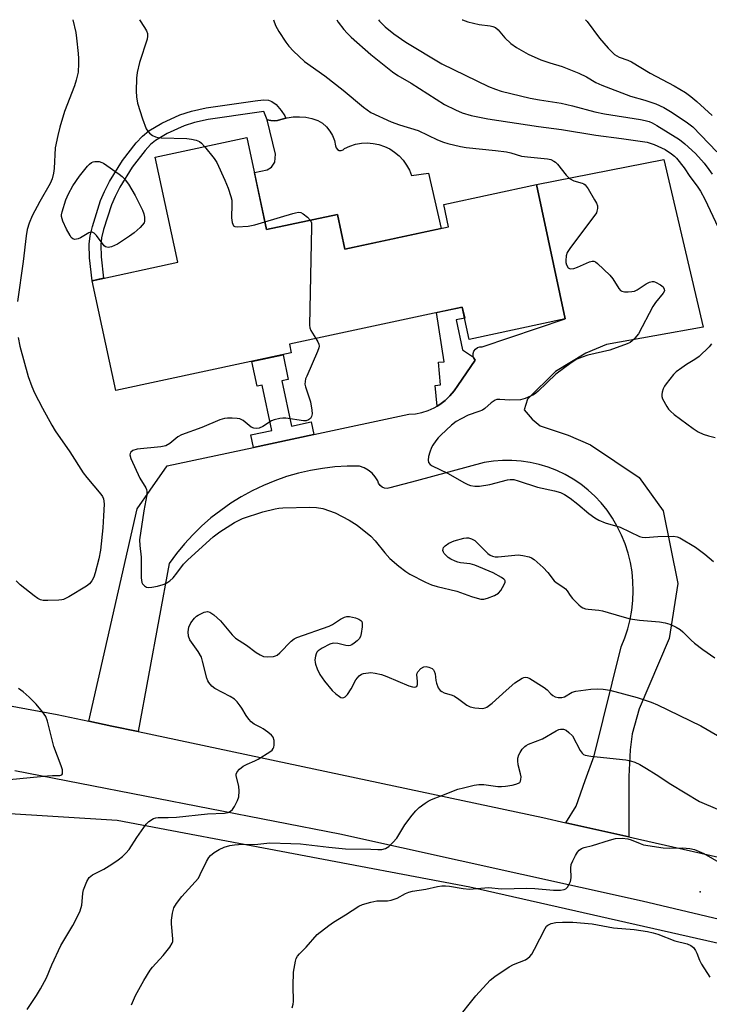
# Model space of a CAD drawing. Units: inches. Extents: x 1255761 to 1261761, y 481455 to 485456.
# Drawn here: x 1256894 to 1257102, y 485160 to 485455 of the extents above; entities that cross this region are included whole.
import ezdxf

# ---------------------------------------------------------------- set-up
doc = ezdxf.new("R2010")
doc.units = ezdxf.units.IN
doc.header["$MEASUREMENT"] = 0
for name, color, linetype in [('BLDG-Footprint', 5, 'Continuous'), ('CULTRL-Pad', 6, 'Continuous'), ('ELEV-Spot Elevation', 7, 'Continuous'), ('NTRL-Trees', 3, 'Continuous'), ('TRANS-Driveway', 251, 'Continuous'), ('TRANS-Non Street Sidewalk', 7, 'Continuous'), ('TRANS-Road', 130, 'Continuous'), ('Undefined', 1, 'Continuous')]:
    doc.layers.add(name, color=color, linetype=linetype)

msp = doc.modelspace()

# ---------------------------------------------------------------- linework, layer by layer
at = {"layer": 'BLDG-Footprint', "elevation": 358.01}
msp.add_lwpolyline([(1256962.72, 485420.09), (1256968.66, 485392.4), (1256989.93, 485396.96), (1256992.16, 485386.55), (1257023.39, 485393.25), (1257021.96, 485399.92), (1257049.81, 485405.9), (1257058.47, 485365.55), (1257029.6, 485359.36), (1257027.5, 485369.12), (1256975.49, 485357.96), (1256976.06, 485355.32), (1256923.26, 485343.99), (1256916.16, 485377.03), (1256941.91, 485382.56), (1256935.13, 485414.17)], close=True, dxfattribs=at)
at = {"layer": 'CULTRL-Pad'}
msp.add_lwpolyline([(1256984.05, 485425.18), (1256985.42, 485424.33), (1256986.64, 485423.26), (1256987.66, 485422.01), (1256988.47, 485420.62), (1256989.04, 485419.11), (1256989.37, 485417.53), (1256989.53, 485416.94), (1256989.93, 485416.46), (1256990.47, 485416.18), (1256991.08, 485416.13), (1256991.66, 485416.34), (1256992.11, 485416.75), (1256993.72, 485417.48), (1256995.41, 485418.01), (1256997.14, 485418.32), (1256998.91, 485418.41), (1257000.67, 485418.29), (1257002.4, 485417.94), (1257004.07, 485417.38), (1257005.66, 485416.61), (1257007.15, 485415.65), (1257008.5, 485414.52), (1257009.7, 485413.23), (1257010.73, 485411.79), (1257011.57, 485410.24), (1257012.21, 485408.59), (1257017.36, 485409.37), (1257021.13, 485392.76), (1256992.16, 485386.55), (1256989.93, 485396.96), (1256968.66, 485392.4), (1256964.98, 485409.56), (1256968.77, 485410.38), (1256970.1, 485411.15), (1256971.16, 485412.64), (1256971.36, 485415.09), (1256968.78, 485425.36), (1256969.87, 485425.17), (1256970.92, 485425.03), (1256971.97, 485425.14), (1256972.97, 485425.51), (1256974.79, 485425.98), (1256976.65, 485426.24), (1256978.54, 485426.29), (1256980.41, 485426.13), (1256982.26, 485425.76)], close=True, dxfattribs=at)
at = {"layer": 'ELEV-Spot Elevation'}
msp.add_point((1257098.99, 485193.39, 364.38), dxfattribs=at)
at = {"layer": 'NTRL-Trees'}
msp.add_lwpolyline([(1257167.03, 485071.55), (1257098.12, 485085.79), (1257083.7, 485088.77), (1257050.36, 485107.1), (1257002.03, 485105.44), (1256962.97, 485095.3), (1256925.06, 485108.53), (1256866.47, 485139.78), (1256832.13, 485187), (1256828.71, 485207.49), (1256843.03, 485216.61), (1256870.36, 485218.21), (1256923.7, 485214.88), (1257029.81, 485194.88), (1257182.03, 485160.44)], dxfattribs=at)
at = {"layer": 'TRANS-Driveway'}
msp.add_lwpolyline([(1257077.53, 485209.9), (1257058.67, 485214.15), (1257061.74, 485219.16), (1257064.49, 485226.84), (1257067.14, 485234.26), (1257075.24, 485267), (1257076.35, 485269.67), (1257077.26, 485272.41), (1257077.97, 485275.2), (1257078.49, 485278.04), (1257078.8, 485280.9), (1257078.92, 485283.79), (1257078.82, 485286.67), (1257078.53, 485289.54), (1257078.03, 485292.38), (1257077.34, 485295.18), (1257076.44, 485297.92), (1257075.36, 485300.6), (1257074.09, 485303.19), (1257072.64, 485305.68), (1257071.02, 485308.07), (1257069.27, 485310.23), (1257067.36, 485312.26), (1257065.31, 485314.13), (1257063.12, 485315.85), (1257060.82, 485317.41), (1257058.4, 485318.78), (1257055.89, 485319.98), (1257053.29, 485320.98), (1257050.63, 485321.79), (1257047.92, 485322.4), (1257045.17, 485322.8), (1257042.4, 485323), (1257039.61, 485323), (1257036.84, 485322.78), (1257034.09, 485322.36), (1257013.72, 485316.93), (1257005.67, 485314.79), (1257004.9, 485314.62), (1257004.11, 485314.69), (1257003.38, 485314.98), (1257002.77, 485315.48), (1257002.32, 485316.14), (1257002.09, 485316.89), (1257001.3, 485318.1), (1257000.34, 485319.17), (1256999.22, 485320.07), (1256997.97, 485320.79), (1256996.62, 485321.31), (1256992.9, 485321.29), (1256989.19, 485321.06), (1256985.49, 485320.63), (1256981.82, 485320), (1256978.19, 485319.17), (1256974.62, 485318.14), (1256971.11, 485316.92), (1256967.66, 485315.5), (1256964.3, 485313.9), (1256961.04, 485312.11), (1256957.87, 485310.15), (1256954.83, 485308.02), (1256951.89, 485305.73), (1256949.1, 485303.28), (1256946.43, 485300.68), (1256943.92, 485297.93), (1256941.56, 485295.05), (1256939.36, 485292.05), (1256929.97, 485241.54), (1256922.15, 485243.2), (1256915.2, 485244.68), (1256929.7, 485308.43), (1256933.64, 485314.09), (1256938.71, 485321.37), (1256964.67, 485326.91), (1256982.88, 485330.79), (1257011.46, 485336.89), (1257013.43, 485337.06), (1257015.37, 485337.46), (1257017.25, 485338.06), (1257019.06, 485338.86), (1257019.91, 485339.36), (1257020.76, 485339.86), (1257022.35, 485341.04), (1257023.79, 485342.39), (1257025.08, 485343.89), (1257026.2, 485345.52), (1257031.35, 485353.1), (1257030.95, 485353.72), (1257030.85, 485354.07), (1257030.75, 485354.43), (1257030.76, 485355.17), (1257031, 485355.87), (1257031.43, 485356.47), (1257032.02, 485356.92), (1257032.72, 485357.17), (1257033.46, 485357.2), (1257058.47, 485365.55), (1257049.81, 485405.9), (1257088.09, 485413.48), (1257099.93, 485363.06), (1257070.88, 485357.86), (1257064.64, 485355.24), (1257055.5, 485349.75), (1257047.08, 485341.38), (1257046.11, 485338.26), (1257048.5, 485335.38), (1257050.89, 485333.45), (1257059.37, 485330.58), (1257066.03, 485327.73), (1257080.73, 485317.86), (1257087.95, 485307.85), (1257092.29, 485286.03), (1257089.68, 485269.52), (1257080.7, 485248.35), (1257078.57, 485240.84), (1257077.99, 485236.08), (1257077.61, 485227.99)], close=True, dxfattribs=at)
at = {"layer": 'TRANS-Non Street Sidewalk'}
for points in [[(1256973, 485428.14), (1256974.08, 485426.52), (1256974.41, 485425.88), (1256972.97, 485425.51), (1256971.97, 485425.14), (1256970.92, 485425.03), (1256969.87, 485425.17), (1256968.78, 485425.36), (1256967.86, 485427.86), (1256965.69, 485427.61), (1256951.05, 485425.48), (1256946.95, 485424.58), (1256943.83, 485423.58), (1256938.77, 485421.28), (1256935.23, 485419.18), (1256933.76, 485417.92), (1256932.08, 485416.14), (1256928.19, 485411.12), (1256924.49, 485405.15), (1256923.06, 485402.37), (1256922, 485399.87), (1256919.63, 485392.43), (1256919.04, 485389.86), (1256918.77, 485387.84), (1256918.88, 485384.18), (1256919.61, 485377.77), (1256916.16, 485377.03), (1256915.38, 485383.93), (1256915.26, 485388.02), (1256915.58, 485390.48), (1256916.24, 485393.36), (1256918.71, 485401.09), (1256919.88, 485403.86), (1256921.43, 485406.88), (1256925.3, 485413.13), (1256929.42, 485418.43), (1256931.34, 485420.46), (1256933.18, 485422.04), (1256937.14, 485424.39), (1256942.57, 485426.86), (1256946.04, 485427.97), (1256950.42, 485428.93), (1256965.23, 485431.09), (1256967.75, 485431.38), (1256969.22, 485431.3), (1256970.21, 485430.85), (1256971.47, 485429.98)], [(1257030.85, 485354.07), (1257030.95, 485353.72), (1257031.35, 485353.1), (1257026.2, 485345.52), (1257025.08, 485343.89), (1257023.79, 485342.39), (1257022.35, 485341.04), (1257020.76, 485339.86), (1257019.91, 485339.36), (1257019.33, 485345.58), (1257020.95, 485345.74), (1257020.32, 485352.5), (1257022.06, 485352.66), (1257019.78, 485367.46), (1257027.5, 485369.12), (1257028.21, 485365.8), (1257025.66, 485365.24), (1257027.6, 485356.23)], [(1256982.88, 485330.79), (1256964.67, 485326.91), (1256963.86, 485330.69), (1256970.21, 485332.05), (1256967.29, 485345.67), (1256965.79, 485345.35), (1256964.2, 485352.77), (1256973.58, 485354.79), (1256975.17, 485347.36), (1256973.23, 485346.94), (1256976.15, 485333.33), (1256982.07, 485334.6)]]:
    msp.add_lwpolyline(points, close=True, dxfattribs=at)
at = {"layer": 'TRANS-Road'}
for points in [[(1256752.68, 485274.9), (1256905.71, 485246.69), (1256915.2, 485244.68), (1256922.15, 485243.2), (1256929.97, 485241.54), (1257051.71, 485215.72), (1257058.67, 485214.15), (1257077.53, 485209.9), (1257080.15, 485209.31), (1257145.72, 485194.53)], [(1257145.41, 485175.49), (1257081.57, 485190.57), (1256990.66, 485210.69), (1256892.91, 485229.78)]]:
    msp.add_lwpolyline(points, dxfattribs=at)
at = {"layer": 'Undefined'}
for points, elevation in [([(1256910.33, 485455.46), (1256911.23, 485451.59), (1256911.52, 485449.88), (1256912.01, 485445.27), (1256912.12, 485443.82), (1256912.12, 485442.33), (1256911.96, 485439.66), (1256911.42, 485437.25), (1256910.87, 485435.61), (1256907.89, 485427.86), (1256906.47, 485423.2), (1256905.83, 485420.67), (1256905.07, 485416.98), (1256904.76, 485410.75), (1256904.53, 485409.31), (1256904.11, 485407.61), (1256903.55, 485406.26), (1256900.41, 485400.87), (1256898.16, 485396.56), (1256897.2, 485394.29), (1256896.66, 485392.39), (1256896.3, 485390.52), (1256895.41, 485382.78), (1256893.7, 485370.74)], 360), ([(1256930.42, 485455.46), (1256931.96, 485453.13), (1256932.51, 485452.14), (1256932.8, 485451.36), (1256932.87, 485450.49), (1256932.72, 485449.65), (1256930.44, 485442.62), (1256929.76, 485439.59), (1256929.53, 485437.89), (1256929.42, 485434.03), (1256929.48, 485432.28), (1256929.82, 485430.39), (1256931.29, 485425.64), (1256932.47, 485422.65), (1256932.9, 485421.92), (1256933.46, 485421.35), (1256934.32, 485420.7), (1256935.26, 485420.21), (1256936.08, 485420.03), (1256936.93, 485419.95), (1256944.67, 485419.74), (1256946.09, 485419.6), (1256947.43, 485419.27), (1256948.42, 485418.87), (1256949.09, 485418.37), (1256949.99, 485417.36)], 358), ([(1256970.74, 485455.45), (1256971.34, 485453.73), (1256972.32, 485451.92), (1256974.43, 485448.68), (1256975.3, 485447.48), (1256976.7, 485446.05), (1256980.07, 485442.93), (1256986.12, 485438.62), (1256991.64, 485434.32), (1256997.77, 485429.2), (1257000, 485427.58)], 356), ([(1256989.75, 485455.45), (1256990.19, 485454.75), (1256991.9, 485452.47), (1256992.83, 485451.41), (1256994.1, 485450.19), (1257000, 485445.03)], 354), ([(1257002.27, 485455.45), (1257002.6, 485455.05), (1257004.3, 485453.3), (1257006.86, 485451.25), (1257010.53, 485448.68), (1257021.35, 485442.22), (1257035.38, 485435.43), (1257037.51, 485434.58), (1257039.16, 485434.03), (1257047.93, 485431.91), (1257050.75, 485431.33), (1257057.19, 485430.33), (1257060.66, 485429.53), (1257067.39, 485427.8), (1257070.22, 485427.21), (1257081.07, 485425.47), (1257082.53, 485425.2), (1257083.66, 485424.9), (1257084.59, 485424.5), (1257086.02, 485423.7), (1257092.84, 485419.42), (1257094.42, 485418.14), (1257097.66, 485415.24), (1257100.2, 485412.34), (1257101.65, 485410.48), (1257102.62, 485409.02)], 352), ([(1257027.48, 485455.45), (1257027.6, 485455.39), (1257029.19, 485454.81), (1257032.56, 485454.02), (1257035.92, 485453.6), (1257036.72, 485453.39), (1257037.46, 485453.07), (1257038.31, 485452.4), (1257040.3, 485450.01), (1257042.11, 485448.27), (1257043.79, 485447.13), (1257047.33, 485445.08), (1257051.13, 485443.41), (1257053.83, 485442.46), (1257057.51, 485441.39), (1257062.57, 485439.38), (1257064.83, 485438.27), (1257067.64, 485436.57), (1257069.43, 485435.79), (1257078.1, 485432.51), (1257082.37, 485431.3), (1257085.68, 485430.2), (1257088.07, 485429.04), (1257090.13, 485427.87), (1257094.86, 485424.8), (1257096.8, 485423.26), (1257103.99, 485415.74)], 350), ([(1257064.57, 485455.44), (1257065.02, 485454.87), (1257068.79, 485449.86), (1257071.4, 485446.88), (1257073.24, 485445.05), (1257073.94, 485444.59), (1257074.7, 485444.22), (1257077.3, 485443.3), (1257078.35, 485442.82), (1257083.99, 485439.44), (1257091.24, 485435.63), (1257094.63, 485433.54), (1257096.21, 485432.35), (1257097.99, 485430.87), (1257102.6, 485426.62)], 348), ([(1257000, 485445.03), (1257006.53, 485439.83), (1257008.14, 485438.68), (1257012.13, 485436.35), (1257022.11, 485430.02), (1257025.4, 485428.34), (1257027.49, 485427.52), (1257030.19, 485426.7), (1257035.16, 485425.66), (1257050.43, 485423.34), (1257057.35, 485422.44), (1257067.65, 485420.75), (1257075.33, 485419.75), (1257083.09, 485418.62), (1257085.17, 485417.99), (1257088.51, 485416.44), (1257090.43, 485415.15), (1257091.33, 485414.41), (1257091.93, 485413.81), (1257094.23, 485410.92), (1257095.95, 485408.37), (1257098.16, 485405.43), (1257099.13, 485403.93), (1257100.39, 485401.5), (1257105.22, 485391.35)], 354), ([(1257000, 485427.58), (1257006.13, 485424.73), (1257008.58, 485423.88), (1257014.2, 485422.19), (1257020.04, 485419.39), (1257021.81, 485418.69), (1257023.16, 485418.27), (1257026.93, 485417.36), (1257028.67, 485417.02), (1257037.51, 485416.14), (1257040.78, 485415.75), (1257042.13, 485415.44), (1257045.34, 485414.49), (1257047.09, 485414.24), (1257053.1, 485413.68), (1257054.12, 485413.4), (1257055.07, 485412.94), (1257055.51, 485412.62), (1257056.12, 485412), (1257058.72, 485408.77), (1257059.76, 485407.75), (1257061, 485407.04), (1257063.52, 485406.33), (1257064.04, 485406.11), (1257064.48, 485405.8), (1257065.33, 485404.66), (1257067.29, 485401.33), (1257067.84, 485400.29), (1257068.11, 485399.49), (1257068.14, 485398.71), (1257068, 485397.93), (1257067.83, 485397.43), (1257067.4, 485396.67), (1257060.04, 485387.01), (1257059.07, 485385.54), (1257058.73, 485384.48), (1257058.62, 485383.09), (1257058.67, 485382.54), (1257058.88, 485381.76), (1257059.34, 485380.9), (1257059.69, 485380.66), (1257060.1, 485380.57), (1257061.07, 485380.66), (1257062.18, 485381.07), (1257065.76, 485382.65), (1257066.56, 485382.88), (1257067.06, 485382.89), (1257067.53, 485382.71), (1257068.19, 485382.23), (1257071.82, 485378.72), (1257072.74, 485377.59), (1257074.55, 485374.68), (1257075.08, 485374.09), (1257075.51, 485373.85), (1257076.27, 485373.7), (1257077.37, 485373.67), (1257078.48, 485373.75), (1257079.28, 485373.92), (1257080.06, 485374.3), (1257082.79, 485376.12), (1257083.82, 485376.58), (1257084.6, 485376.77), (1257085.11, 485376.75), (1257085.63, 485376.6), (1257087.12, 485375.83), (1257087.93, 485375.14), (1257088.24, 485374.46), (1257088.26, 485373.98), (1257087.95, 485373.27), (1257085.56, 485370.44), (1257084.81, 485369.31), (1257080.45, 485361.03), (1257079.41, 485359.73), (1257078.62, 485358.96), (1257077.97, 485358.46), (1257077.06, 485358.03), (1257071.87, 485356.19), (1257065.23, 485354.6), (1257063.58, 485354.05), (1257061.98, 485353.42), (1257060.27, 485352.35), (1257055.58, 485348.92), (1257050.28, 485343.79), (1257049.6, 485343.22), (1257048.87, 485342.74), (1257046.45, 485341.62), (1257045.04, 485341.25), (1257041.8, 485341.1), (1257038.76, 485341.36), (1257037.9, 485341.28), (1257037.38, 485341.11), (1257036.22, 485340.36), (1257034.24, 485338.67), (1257033.53, 485338.17), (1257032.5, 485337.71), (1257029.22, 485336.57), (1257027.12, 485335.53), (1257025.6, 485334.68), (1257024.23, 485333.6), (1257021.02, 485330.64), (1257020.21, 485329.79), (1257019.49, 485328.87), (1257018.67, 485327.65), (1257018.26, 485326.88), (1257017.71, 485325.54), (1257017.28, 485324.16), (1257017.2, 485323.12), (1257017.35, 485322.42), (1257017.8, 485321.84), (1257018.48, 485321.4), (1257023.01, 485319.17), (1257028.11, 485316.28), (1257029.16, 485315.77), (1257029.94, 485315.52), (1257031.26, 485315.31), (1257032.64, 485315.29), (1257035.78, 485315.75), (1257041.05, 485317.16), (1257041.88, 485317.27), (1257042.95, 485317.25), (1257044.34, 485316.93), (1257050.13, 485314.94), (1257055.2, 485313.89), (1257057.03, 485313.36), (1257058.23, 485312.79), (1257059.9, 485311.65), (1257062.21, 485309.9), (1257065.5, 485307.1), (1257067.34, 485305.81), (1257068.53, 485305.07), (1257070.41, 485304.28), (1257075.01, 485302.94), (1257080.75, 485300.18), (1257081.58, 485299.93), (1257082.44, 485299.86), (1257086.29, 485300.11), (1257091.01, 485300.23), (1257092.15, 485300.09), (1257092.93, 485299.79), (1257097.66, 485296.98), (1257100.48, 485294.87), (1257103.01, 485292.64)], 356), ([(1256949.99, 485417.36), (1256952.84, 485413.74), (1256953.66, 485412.52), (1256956.1, 485407.21), (1256957.09, 485404.8), (1256957.93, 485402.35), (1256958.19, 485401.25), (1256958.23, 485400.07), (1256958.04, 485395.9), (1256958.28, 485394.48), (1256958.68, 485393.55), (1256959.04, 485393.28), (1256959.8, 485393.17), (1256963.07, 485393.44), (1256965.12, 485393.81), (1256968.16, 485394.71)], 358), ([(1256968.16, 485394.71), (1256976.53, 485397.24), (1256977.38, 485397.47), (1256978.23, 485397.58), (1256978.9, 485397.5), (1256979.62, 485397.15), (1256980.93, 485396.13), (1256981.78, 485395.21)], 358), ([(1256981.78, 485395.21), (1256981.95, 485394.92), (1256982.1, 485394.39), (1256982.18, 485393.24), (1256981.55, 485363.71), (1256981.63, 485362.84), (1256981.9, 485362.05), (1256983.4, 485359.66)], 358), ([(1256893.98, 485359.98), (1256894.47, 485357.32), (1256896.93, 485348.25), (1256898.01, 485345.23), (1256898.83, 485343.36), (1256901.23, 485338.71), (1256904.04, 485333.63), (1256905.09, 485331.87), (1256909.5, 485325.59), (1256913.51, 485319.29), (1256914.56, 485317.92), (1256918.77, 485312.88), (1256919.26, 485312.15), (1256919.58, 485311.45), (1256919.73, 485310.74), (1256919.77, 485309.88), (1256919.62, 485306.34), (1256919.37, 485302.75), (1256918.7, 485296.03), (1256918.17, 485293.41), (1256917.11, 485289.28), (1256916.68, 485287.98), (1256916.1, 485286.81), (1256915.38, 485285.93), (1256914.47, 485285.2), (1256909.16, 485282.05), (1256907.61, 485281.27), (1256907.06, 485281.11), (1256906.19, 485281), (1256902.9, 485280.89), (1256901.43, 485280.93), (1256900.62, 485281.14), (1256899.89, 485281.54), (1256898.73, 485282.36), (1256894.55, 485285.64), (1256893.31, 485286.82)], 360), ([(1256983.4, 485359.66), (1256984.03, 485358.67), (1256984.35, 485357.93), (1256984.43, 485357.35), (1256984.34, 485356.81), (1256983.95, 485355.72), (1256980.7, 485348.34), (1256980.39, 485347.51), (1256980.2, 485346.69), (1256980.18, 485345.92), (1256980.32, 485345.1), (1256981.85, 485340.64), (1256982.29, 485338.1), (1256982.34, 485336.99), (1256982.18, 485336.25), (1256981.81, 485335.66), (1256981.27, 485335.21), (1256980.58, 485334.96), (1256979.76, 485334.9), (1256974.4, 485335.68), (1256973.52, 485335.72), (1256972.64, 485335.61), (1256970.93, 485335.19), (1256970.1, 485334.88), (1256967.47, 485333.19), (1256966.41, 485332.75), (1256965.6, 485332.58), (1256964.8, 485332.7), (1256964.04, 485333.05), (1256961.58, 485334.98), (1256960.6, 485335.47), (1256959.77, 485335.62), (1256958.31, 485335.7), (1256956.85, 485335.7), (1256955.99, 485335.61), (1256954.6, 485335.17), (1256949.15, 485332.9), (1256943.09, 485330.73), (1256941.99, 485330.09), (1256939.52, 485328.06), (1256938.31, 485327.42), (1256936.86, 485327.14), (1256929.67, 485326.41), (1256928.42, 485325.99), (1256927.81, 485325.52), (1256927.6, 485325.13), (1256927.55, 485324.71), (1256927.85, 485323.55), (1256930.53, 485317.71), (1256932.29, 485314.75), (1256932.52, 485314.25), (1256932.66, 485313.71), (1256932.63, 485312.7), (1256931.68, 485307.9), (1256930.45, 485299.16), (1256930.48, 485297.5), (1256930.96, 485293.93), (1256930.95, 485287.76), (1256931.12, 485286.36), (1256931.34, 485285.89), (1256931.88, 485285.32), (1256932.54, 485284.92), (1256933.04, 485284.8), (1256934.16, 485284.89), (1256935.88, 485285.26), (1256937.58, 485285.71), (1256938.36, 485286.05), (1256939.5, 485286.84), (1256940.53, 485287.78), (1256941.64, 485289.1), (1256943.66, 485291.8), (1256944.91, 485293.12), (1256952.53, 485300.02), (1256954.56, 485301.59), (1256959.02, 485304.37), (1256961.35, 485305.55), (1256967.48, 485307.62), (1256971.17, 485308.5), (1256972.32, 485308.7), (1256973.54, 485308.81), (1256981.63, 485309), (1256983.61, 485308.9), (1256985.56, 485308.53), (1256989.22, 485307.25), (1256993.51, 485305.02), (1256995.89, 485303.54), (1257000, 485300.3)], 358), ([(1257102.43, 485358.06), (1257101.69, 485357.17), (1257098.77, 485354.26), (1257097.45, 485353.3), (1257094.94, 485351.86), (1257093.47, 485350.88), (1257091.82, 485349.67), (1257090.98, 485348.86), (1257088.81, 485346.05), (1257088.31, 485345.32), (1257087.92, 485344.56), (1257087.61, 485343.55), (1257087.49, 485342.78), (1257087.5, 485342.27), (1257087.75, 485341.48), (1257089.03, 485339.19), (1257089.52, 485338.46), (1257090.08, 485337.8), (1257091.22, 485336.85), (1257096.95, 485332.58), (1257098.4, 485331.61), (1257099.88, 485330.86), (1257101.53, 485330.36), (1257103.49, 485329.91)], 354), ([(1257000, 485300.3), (1257001.25, 485298.9), (1257004.16, 485295.26), (1257005.71, 485293.56), (1257008.43, 485291.24), (1257010.54, 485289.62), (1257011.76, 485288.8), (1257016.4, 485286.44), (1257018.24, 485285.61), (1257019.94, 485285.12), (1257025.83, 485283.76), (1257030.26, 485282.16), (1257031.97, 485281.62), (1257033.11, 485281.35), (1257033.95, 485281.33), (1257035.04, 485281.61), (1257037.19, 485282.44), (1257038.41, 485283.13), (1257039.12, 485283.98), (1257040.1, 485285.69), (1257040.36, 485286.39), (1257040.36, 485286.81), (1257040.28, 485287.01), (1257039.97, 485287.36), (1257039.31, 485287.83), (1257036.77, 485289.26), (1257031.3, 485291.56), (1257029.91, 485291.94), (1257026.98, 485292.23), (1257026.13, 485292.4), (1257025.32, 485292.7), (1257024.02, 485293.36), (1257023.28, 485293.84), (1257022.62, 485294.4), (1257022.07, 485295.03), (1257021.8, 485295.49), (1257021.68, 485295.97), (1257021.7, 485296.45), (1257021.87, 485296.87), (1257022.34, 485297.4), (1257023.43, 485298.14), (1257025.02, 485298.82), (1257027.92, 485299.61), (1257028.78, 485299.75), (1257029.32, 485299.73), (1257030.31, 485299.47), (1257031.23, 485298.95), (1257032.09, 485298.17), (1257035.17, 485295.01), (1257035.86, 485294.53), (1257036.6, 485294.22), (1257037.41, 485294.07), (1257038.3, 485294.08), (1257044.27, 485294.62), (1257045.67, 485294.49), (1257047.56, 485294.06), (1257048.28, 485293.76), (1257049.13, 485293.22), (1257051.8, 485290.8), (1257053.21, 485289.36), (1257055.16, 485286.83), (1257055.76, 485286.3), (1257057.72, 485285.06), (1257058.49, 485284.43), (1257059, 485283.8), (1257059.91, 485282.39), (1257060.67, 485281.48), (1257062.56, 485279.58), (1257063.23, 485279.02), (1257063.72, 485278.72), (1257064.52, 485278.45), (1257065.37, 485278.3), (1257068.54, 485278.02), (1257069.66, 485277.83), (1257075.44, 485276.07), (1257077.97, 485275.39), (1257080.8, 485275.04), (1257086.81, 485274.55), (1257088.54, 485274.23), (1257089.95, 485273.81), (1257091.77, 485272.96), (1257093, 485272.23), (1257093.82, 485271.53), (1257096.28, 485269), (1257097.31, 485268.08), (1257099.81, 485266.19), (1257103.41, 485263.73)], 358), ([(1256896.61, 485158.06), (1256899.49, 485162.19), (1256900.68, 485164.21), (1256902.47, 485167.54), (1256904.09, 485171.48), (1256906.81, 485177.26), (1256910.34, 485183.31), (1256911.99, 485186.37), (1256912.56, 485187.7), (1256913.03, 485189.4), (1256913.21, 485190.51), (1256913.41, 485192.95), (1256913.62, 485194.03), (1256914.54, 485196.46), (1256915.25, 485197.66), (1256916.32, 485198.49), (1256919.67, 485200.24), (1256922.11, 485201.65), (1256923.99, 485202.95), (1256925.33, 485204.02), (1256926.34, 485205.04), (1256927.27, 485206.14), (1256929.62, 485209.7), (1256932.45, 485213.73), (1256933.23, 485214.54), (1256934.6, 485215.39), (1256935.34, 485215.65), (1256936.08, 485215.76), (1256939.03, 485215.75), (1256941.56, 485215.85), (1256950.9, 485216.84), (1256956, 485217.02), (1256957.05, 485217.22), (1256957.81, 485217.59), (1256958.4, 485218.14), (1256959.02, 485219.07), (1256959.94, 485220.81), (1256960.28, 485221.88), (1256960.36, 485223.63), (1256960.25, 485225.1), (1256959.46, 485228.19), (1256959.49, 485228.73), (1256959.8, 485229.46), (1256960.51, 485230.28), (1256961.6, 485231.17), (1256962.77, 485231.78), (1256965.1, 485232.7), (1256966.14, 485233.26), (1256969.66, 485235.47), (1256970.32, 485236), (1256970.64, 485236.42), (1256970.82, 485236.9), (1256970.9, 485237.43), (1256970.88, 485238.83), (1256970.63, 485239.86), (1256970.14, 485240.49), (1256969.05, 485241.38), (1256967.65, 485242.37), (1256966.91, 485242.8), (1256964.87, 485243.73), (1256964.02, 485244.42), (1256963.29, 485245.27), (1256962.46, 485246.41), (1256961.23, 485248.6), (1256960.74, 485249.32), (1256959.82, 485250.44), (1256959, 485251.24), (1256957.67, 485252.1), (1256953.05, 485254.49), (1256952.17, 485255.22), (1256951.27, 485256.33), (1256951, 485256.82), (1256950.7, 485257.63), (1256949.39, 485262.72), (1256949.02, 485263.86), (1256948.08, 485265.57), (1256945.53, 485269.14), (1256945.11, 485270.17), (1256945.04, 485271.56), (1256945.26, 485272.96), (1256945.87, 485274.25), (1256946.94, 485275.59), (1256947.56, 485276.17), (1256948.03, 485276.5), (1256949.84, 485277.38), (1256950.87, 485277.64), (1256951.6, 485277.47), (1256952.75, 485276.66), (1256954.74, 485274.86), (1256958.25, 485270.57), (1256959.27, 485269.57), (1256962.6, 485267.53), (1256965.51, 485265.33), (1256966.67, 485264.56), (1256967.66, 485264.11), (1256968.77, 485263.98), (1256970.75, 485264.13), (1256971.28, 485264.26), (1256971.77, 485264.5), (1256972.64, 485265.22), (1256976.05, 485268.68), (1256976.93, 485269.36), (1256977.71, 485269.76), (1256987.48, 485273.19), (1256988.5, 485273.7), (1256990.85, 485275.31), (1256992.06, 485275.9), (1256992.8, 485276.08), (1256993.53, 485276.07), (1256995.38, 485275.69), (1256996.36, 485275.31), (1256996.97, 485274.93), (1256997.25, 485274.6), (1256997.4, 485274.13), (1256997.4, 485273.02), (1256997.12, 485270.96), (1256996.89, 485270.12), (1256996.46, 485269.41), (1256995.86, 485268.8), (1256994.97, 485268.06), (1256994.25, 485267.61), (1256993.76, 485267.43), (1256993.27, 485267.34), (1256992.51, 485267.36), (1256990.02, 485268.01), (1256988.67, 485268.09), (1256987.61, 485267.79), (1256985.32, 485266.57), (1256984.15, 485265.78), (1256983.79, 485265.39), (1256983.55, 485264.94), (1256983.33, 485264.18), (1256983.18, 485263.1), (1256983.2, 485262.29), (1256983.32, 485261.75), (1256983.82, 485260.44), (1256984.69, 485258.65), (1256986.09, 485256.73), (1256988.39, 485253.93), (1256989.42, 485252.87), (1256990.53, 485252.03), (1256990.99, 485251.81), (1256991.45, 485251.69), (1256991.85, 485251.74), (1256992.24, 485251.95), (1256992.95, 485252.71), (1256994.03, 485254.38), (1256995.44, 485257.07), (1256996.51, 485258.3), (1256997.15, 485258.77), (1256997.77, 485258.98), (1257000, 485259.27)], 360), ([(1257000, 485259.27), (1257001.34, 485259.14), (1257003.24, 485258.64), (1257004.84, 485258.05), (1257011.39, 485255.31), (1257012.51, 485254.95), (1257013.26, 485254.88), (1257013.78, 485255.08), (1257014.02, 485255.64), (1257014.04, 485256.64), (1257013.85, 485258.54), (1257013.91, 485259.04), (1257014.13, 485259.49), (1257015.03, 485260.45), (1257015.91, 485261), (1257016.66, 485261.09), (1257017.46, 485260.93), (1257018.44, 485260.47), (1257018.81, 485260.11), (1257019.08, 485259.65), (1257019.3, 485258.87), (1257019.52, 485256.88), (1257019.71, 485256.04), (1257020.24, 485254.72), (1257020.52, 485254.25), (1257020.88, 485253.86), (1257021.29, 485253.54), (1257022, 485253.18), (1257024.4, 485252.49), (1257025.16, 485252.18), (1257026.5, 485251.3), (1257028.83, 485249.44), (1257029.87, 485248.99), (1257031.25, 485248.65), (1257033.69, 485248.51), (1257034.41, 485248.63), (1257034.89, 485248.85), (1257036.44, 485250.04), (1257040.68, 485253.9), (1257043.33, 485256.16), (1257045.45, 485257.62), (1257045.95, 485257.82), (1257046.65, 485257.9), (1257047.12, 485257.8), (1257047.77, 485257.52), (1257052.16, 485254.76), (1257053.03, 485254.06), (1257054.1, 485252.85), (1257054.7, 485252.37), (1257055.46, 485252.01), (1257056.28, 485251.81), (1257057.43, 485251.78), (1257058.26, 485251.97), (1257060.58, 485253.35), (1257061.66, 485253.68), (1257066.11, 485254.24), (1257068.19, 485254.39), (1257069.86, 485254.27), (1257071.82, 485253.96), (1257080.06, 485251.8), (1257084.28, 485250.36), (1257086.16, 485249.59), (1257099.22, 485243.28), (1257104.19, 485240.36)], 360), ([(1257000, 485206.25), (1257002.07, 485206.11), (1257003.32, 485206.12), (1257004.44, 485206.38), (1257005.38, 485206.98), (1257006.63, 485208.17), (1257007.78, 485209.47), (1257010.26, 485213.53), (1257012.37, 485216.37), (1257013.48, 485217.75), (1257014.51, 485218.7), (1257016.31, 485220.06), (1257017.26, 485220.66), (1257018.28, 485221.16), (1257021.29, 485222.37), (1257026.2, 485224.2), (1257027.89, 485224.68), (1257031.05, 485225.42), (1257032.51, 485225.59), (1257034, 485225.59), (1257038.14, 485225.08), (1257039.32, 485225.01), (1257040.47, 485225.13), (1257042.49, 485225.48), (1257043.62, 485225.72), (1257044.38, 485225.99), (1257044.76, 485226.27), (1257044.99, 485226.67), (1257045.11, 485227.16), (1257045.15, 485227.96), (1257045.02, 485228.8), (1257044.28, 485231.58), (1257044.19, 485232.73), (1257044.24, 485233.58), (1257044.53, 485234.57), (1257044.9, 485235.3), (1257045.54, 485236.21), (1257046.27, 485237.03), (1257046.69, 485237.36), (1257047.4, 485237.72), (1257051.64, 485239.37), (1257055.71, 485241.74), (1257056.48, 485242.12), (1257057.01, 485242.27), (1257057.96, 485242.23), (1257058.68, 485241.97), (1257059.58, 485241.29), (1257060.64, 485240.23)], 362), ([(1257060.64, 485240.23), (1257062.91, 485235.82), (1257063.57, 485235.02), (1257063.98, 485234.68), (1257064.46, 485234.44), (1257066.14, 485234.12), (1257076.72, 485233), (1257078.1, 485232.73), (1257079.41, 485232.31), (1257080.93, 485231.64), (1257082.9, 485230.49), (1257085.82, 485228.68), (1257090.16, 485225.72), (1257098.86, 485220.49), (1257108.91, 485216.24)], 362), ([(1257000, 485190.31), (1257001.83, 485190.67), (1257004.99, 485190.69), (1257006.12, 485190.83), (1257007.9, 485191.47), (1257010.42, 485192.86), (1257011.46, 485193.3), (1257012.56, 485193.56), (1257016.52, 485194.22), (1257020.06, 485195.03), (1257021.38, 485195.19), (1257022.43, 485195.22), (1257023.69, 485195.12), (1257027.78, 485194.38), (1257029.69, 485194.17), (1257035.41, 485194.67), (1257039.25, 485194.32), (1257046.93, 485194.45), (1257049.32, 485194.35), (1257054.97, 485193.92), (1257057.01, 485193.92), (1257058.11, 485194.05), (1257058.59, 485194.24), (1257059.11, 485194.77), (1257059.53, 485195.46), (1257059.99, 485196.47), (1257060.26, 485197.54), (1257060.12, 485200.47), (1257060.25, 485201.6), (1257060.69, 485202.67), (1257061.53, 485204.25), (1257062.13, 485205.26), (1257062.68, 485205.92), (1257063.38, 485206.38), (1257064.18, 485206.7), (1257066.69, 485207.32), (1257071.81, 485208.93), (1257073.55, 485209.36), (1257075.58, 485209.47), (1257077.3, 485209.34), (1257078.31, 485209.03), (1257080.95, 485207.89), (1257082.03, 485207.53), (1257087.89, 485206.64), (1257089.66, 485206.49), (1257093.74, 485206.65), (1257095.92, 485206.45), (1257097.3, 485206.09), (1257100.18, 485204.93)], 364), ([(1256928.06, 485159.39), (1256929.25, 485162.2), (1256931.73, 485166.74), (1256933.64, 485169.88), (1256934.36, 485170.78), (1256937.5, 485174.23), (1256939.51, 485176.75), (1256940.26, 485177.94), (1256940.42, 485178.46), (1256940.46, 485179.3), (1256940.06, 485183.72), (1256940.02, 485184.89), (1256940.31, 485186.93), (1256940.78, 485188.61), (1256941.55, 485189.85), (1256943.18, 485191.94), (1256948.12, 485197.52), (1256948.71, 485198.54), (1256950.6, 485202.5), (1256951.3, 485203.66), (1256951.81, 485204.28), (1256952.9, 485205.19), (1256954.33, 485206.13), (1256955.91, 485206.8), (1256957.56, 485207.3), (1256959.03, 485207.53), (1256961.41, 485207.74), (1256964.56, 485207.63), (1256966.02, 485207.66), (1256969.63, 485208.08), (1256975.93, 485207.95), (1256978.86, 485207.79), (1256987.35, 485206.77), (1256992.37, 485206.33), (1257000, 485206.25)], 362), ([(1257100.18, 485204.93), (1257107.98, 485200.39)], 364), ([(1256976.37, 485158.57), (1256976.64, 485159.62), (1256976.72, 485160.46), (1256976.66, 485165.17), (1256976.77, 485169.26), (1256977.32, 485172.53), (1256977.58, 485173.36), (1256977.95, 485174.07), (1256978.49, 485174.73), (1256980.56, 485176.8), (1256983.86, 485180.53), (1256987.35, 485183.24), (1256988.8, 485184.26), (1256992.33, 485186.44), (1256996.4, 485189.1), (1256997.47, 485189.59), (1257000, 485190.31)], 364), ([(1257025.61, 485154.71), (1257031.52, 485162.1), (1257035.89, 485166.82), (1257037.27, 485167.91), (1257041.63, 485170.89), (1257042.94, 485171.55), (1257046.53, 485172.99), (1257047.24, 485173.42), (1257047.85, 485173.94), (1257048.36, 485174.62), (1257049.22, 485176.13), (1257052.38, 485182.34), (1257052.85, 485183.02), (1257053.25, 485183.36), (1257054.22, 485183.82), (1257055.58, 485184.14), (1257057.59, 485184.26), (1257060.74, 485184.29), (1257066.57, 485183.73), (1257072.99, 485182.55), (1257079.18, 485182.07)], 366), ([(1257079.18, 485182.07), (1257083.2, 485181.44), (1257084.9, 485181.07), (1257086.28, 485180.62), (1257091.41, 485178.69), (1257095.09, 485177.73), (1257096.25, 485177.26), (1257097.03, 485176.62), (1257097.67, 485175.77), (1257098.04, 485174.99), (1257098.83, 485172.83), (1257099.41, 485171.6), (1257101.94, 485167.77)], 366)]:
    msp.add_lwpolyline(points, dxfattribs=dict(at, elevation=elevation))
at = {"layer": 'Undefined', "elevation": 360}
msp.add_lwpolyline([(1256920.95, 485387.02), (1256920.21, 485387.19), (1256919.83, 485387.48), (1256917.53, 485390.57), (1256916.79, 485391.33), (1256916.18, 485391.65), (1256915.71, 485391.61), (1256915.22, 485391.43), (1256912.68, 485389.94), (1256911.93, 485389.62), (1256911.43, 485389.48), (1256910.95, 485389.45), (1256910.37, 485389.65), (1256909.92, 485390.05), (1256909.55, 485390.56), (1256908.43, 485392.55), (1256907.38, 485394.95), (1256906.99, 485396.31), (1256906.97, 485396.86), (1256907.12, 485397.7), (1256908.31, 485401.33), (1256909.11, 485403.14), (1256910.41, 485405.56), (1256912.41, 485408.48), (1256914.76, 485411.48), (1256915.35, 485412.07), (1256915.96, 485412.52), (1256916.48, 485412.78), (1256916.96, 485412.89), (1256918.32, 485412.81), (1256919.12, 485412.58), (1256919.64, 485412.33), (1256924.3, 485409.08), (1256925.23, 485408.35), (1256925.81, 485407.77), (1256927.1, 485405.99), (1256929.11, 485402.61), (1256931.3, 485398.26), (1256931.68, 485397.17), (1256931.9, 485396.1), (1256931.97, 485394.87), (1256931.85, 485394.39), (1256930.66, 485393.05), (1256928.84, 485391.45), (1256927.45, 485390.44), (1256923.79, 485388.05), (1256922.01, 485387.21), (1256921.5, 485387.07)], close=True, dxfattribs=at)
at = {"layer": 'Undefined'}
msp.add_polyline3d([(1256889.22, 485226.96, 358), (1256902.72, 485228.26, 358), (1256904.23, 485228.35, 358), (1256906.47, 485228.35, 358), (1256907.03, 485228.57, 358), (1256907.24, 485228.88, 358), (1256907.3, 485229.31, 358), (1256907.23, 485230.06, 358), (1256906.9, 485231.29, 358), (1256904.68, 485237.06, 358), (1256902.73, 485244.7, 358), (1256902.25, 485246.05, 358), (1256901.27, 485247.52, 358), (1256899.37, 485249.81, 358), (1256897.24, 485251.88, 358), (1256895.47, 485253.46, 358), (1256894.02, 485254.46, 358)], dxfattribs=at)

doc.saveas('drawing.dxf')
